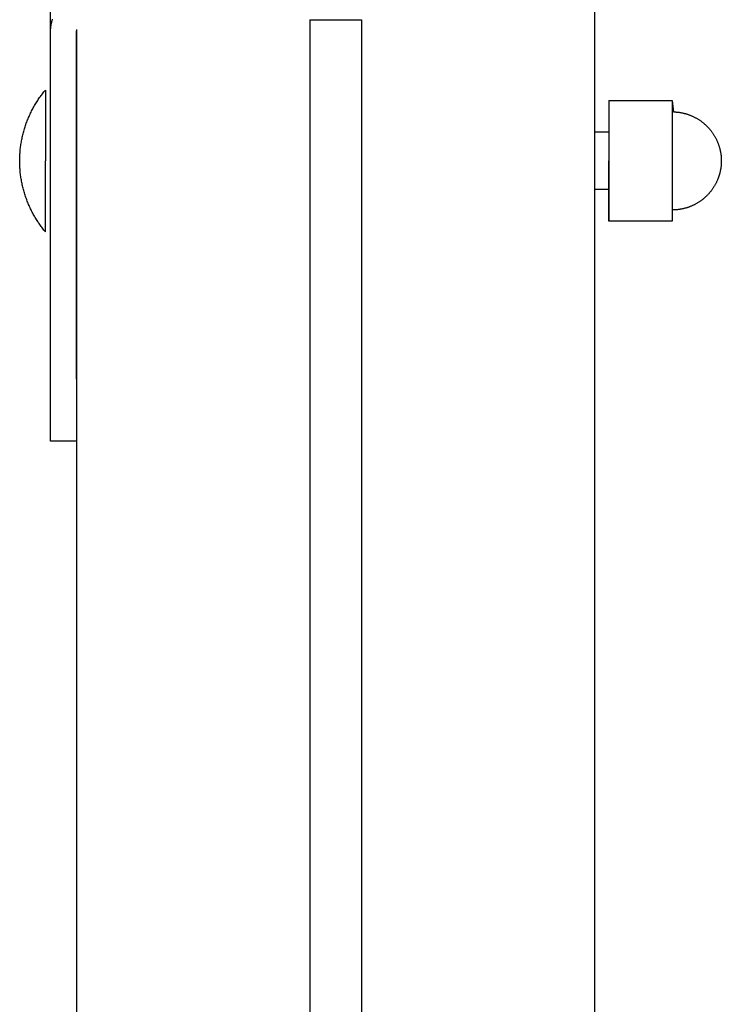
# Model space of a CAD drawing. Units: inches. Extents: x -2488 to 8199, y 379 to 7808.
# Drawn here: x -2488 to -2366, y 4633 to 4804 of the extents above; entities that cross this region are included whole.
import ezdxf

# ---------------------------------------------------------------- set-up
doc = ezdxf.new("R2010")
doc.units = ezdxf.units.IN
doc.layers.add('Elverdal_Swing', color=7, linetype='Continuous', true_color=0xa2b154)

msp = doc.modelspace()

# ---------------------------------------------------------------- linework, layer by layer
at = {"layer": 'Elverdal_Swing'}
for points in [[(-2483.02, 4801.9), (-2483.02, 4839.59), (-2483.02, 4877.27), (-2483.02, 4914.96)], [(-2388.52, 4887.55), (-2388.52, 4668.93), (-2388.52, 4450.32), (-2388.52, 4231.7)], [(-2482.81, 4803.47), (-2482.79, 4803.52), (-2482.78, 4803.57), (-2482.77, 4803.62)], [(-2482.77, 4803.62), (-2482.75, 4803.67), (-2482.74, 4803.72), (-2482.72, 4803.76)], [(-2482.72, 4803.76), (-2482.7, 4803.81), (-2482.69, 4803.86), (-2482.67, 4803.91)], [(-2438.01, 4803.83), (-2438.01, 4650.42), (-2438.01, 4497.01), (-2438.01, 4343.61)], [(-2438.01, 4803.83), (-2435.01, 4803.83), (-2432.01, 4803.83), (-2429.01, 4803.83)], [(-2429.01, 4803.83), (-2429.01, 4650.42), (-2429.01, 4497.02), (-2429.01, 4343.61)], [(-2483.02, 4802.04), (-2483.01, 4802.09), (-2483.01, 4802.13), (-2483.01, 4802.18)], [(-2483.02, 4801.9), (-2483.02, 4801.95), (-2483.02, 4801.99), (-2483.02, 4802.04)], [(-2483.01, 4741.41), (-2483.01, 4761.57), (-2483.01, 4781.74), (-2483.02, 4801.9)], [(-2483.01, 4802.18), (-2483.01, 4802.23), (-2483.01, 4802.27), (-2483, 4802.32)], [(-2483, 4802.32), (-2483, 4802.37), (-2482.99, 4802.41), (-2482.99, 4802.46)], [(-2482.99, 4802.46), (-2482.99, 4802.51), (-2482.98, 4802.56), (-2482.98, 4802.6)], [(-2482.98, 4802.6), (-2482.97, 4802.65), (-2482.96, 4802.7), (-2482.96, 4802.75)], [(-2482.96, 4802.75), (-2482.95, 4802.8), (-2482.94, 4802.84), (-2482.93, 4802.89)], [(-2482.93, 4802.89), (-2482.93, 4802.94), (-2482.92, 4802.99), (-2482.91, 4803.04)], [(-2482.91, 4803.04), (-2482.9, 4803.08), (-2482.89, 4803.13), (-2482.88, 4803.18)], [(-2482.88, 4803.18), (-2482.87, 4803.23), (-2482.86, 4803.28), (-2482.85, 4803.33)], [(-2482.85, 4803.33), (-2482.83, 4803.38), (-2482.82, 4803.42), (-2482.81, 4803.47)], [(-2478.51, 4741.41), (-2478.51, 4761.58), (-2478.51, 4781.74), (-2478.52, 4801.9)], [(-2478.51, 4802.1), (-2478.51, 4611.97), (-2478.51, 4421.83), (-2478.51, 4231.7)], [(-2484.17, 4791.3), (-2484.09, 4791.4), (-2484, 4791.51), (-2483.91, 4791.61)], [(-2483.91, 4791.61), (-2483.91, 4791.61), (-2483.91, 4791.61), (-2483.91, 4791.61)], [(-2483.91, 4791.61), (-2483.91, 4791.61), (-2483.91, 4791.61), (-2483.91, 4791.61)], [(-2483.91, 4791.61), (-2483.91, 4791.61), (-2483.91, 4791.6), (-2483.91, 4791.6)], [(-2483.91, 4791.6), (-2483.91, 4791.59), (-2483.91, 4791.58), (-2483.91, 4791.56)], [(-2483.01, 4766.97), (-2483.01, 4775.18), (-2483.01, 4783.4), (-2483.01, 4791.61)], [(-2485.38, 4789.61), (-2485.3, 4789.73), (-2485.23, 4789.84), (-2485.15, 4789.96)], [(-2485.15, 4789.96), (-2485.07, 4790.08), (-2485, 4790.19), (-2484.92, 4790.3)], [(-2484.92, 4790.3), (-2484.84, 4790.42), (-2484.76, 4790.53), (-2484.68, 4790.64)], [(-2484.68, 4790.64), (-2484.59, 4790.75), (-2484.51, 4790.86), (-2484.43, 4790.97)], [(-2484.43, 4790.97), (-2484.34, 4791.08), (-2484.26, 4791.19), (-2484.17, 4791.3)], [(-2483.91, 4791.56), (-2483.91, 4791.51), (-2483.91, 4791.46), (-2483.91, 4791.41)], [(-2483.91, 4791.41), (-2483.91, 4791.19), (-2483.91, 4790.97), (-2483.91, 4790.75)], [(-2483.91, 4790.75), (-2483.91, 4789.83), (-2483.91, 4788.92), (-2483.91, 4788)], [(-2486.22, 4788.16), (-2486.15, 4788.28), (-2486.09, 4788.41), (-2486.02, 4788.53)], [(-2486.02, 4788.53), (-2485.95, 4788.65), (-2485.88, 4788.77), (-2485.81, 4788.9)], [(-2485.81, 4788.9), (-2485.74, 4789.02), (-2485.67, 4789.14), (-2485.6, 4789.26)], [(-2485.6, 4789.26), (-2485.53, 4789.38), (-2485.45, 4789.49), (-2485.38, 4789.61)], [(-2386.02, 4789.78), (-2386.02, 4782.79), (-2386.02, 4775.81), (-2386.02, 4768.83)], [(-2386.02, 4789.78), (-2382.83, 4789.78), (-2379.63, 4789.78), (-2376.44, 4789.78)], [(-2376.44, 4789.78), (-2375.96, 4789.78), (-2375.49, 4789.78), (-2375.02, 4789.78)], [(-2375.02, 4789.78), (-2375.02, 4782.79), (-2375.02, 4775.81), (-2375.02, 4768.83)], [(-2375.02, 4789.78), (-2374.95, 4789.12), (-2374.88, 4788.47), (-2374.81, 4787.82)], [(-2487.09, 4786.24), (-2487.04, 4786.37), (-2486.98, 4786.5), (-2486.93, 4786.63)], [(-2486.93, 4786.63), (-2486.88, 4786.76), (-2486.82, 4786.89), (-2486.76, 4787.02)], [(-2486.76, 4787.02), (-2486.71, 4787.15), (-2486.65, 4787.28), (-2486.59, 4787.4)], [(-2486.59, 4787.4), (-2486.53, 4787.53), (-2486.47, 4787.66), (-2486.41, 4787.79)], [(-2486.41, 4787.79), (-2486.35, 4787.91), (-2486.28, 4788.03), (-2486.22, 4788.16)], [(-2483.91, 4788), (-2483.91, 4785.1), (-2483.91, 4782.19), (-2483.91, 4779.29)], [(-2374.81, 4787.82), (-2374.75, 4787.82), (-2374.68, 4787.82), (-2374.61, 4787.81)], [(-2374.61, 4787.81), (-2374.55, 4787.81), (-2374.48, 4787.81), (-2374.41, 4787.8)], [(-2374.41, 4787.8), (-2374.35, 4787.8), (-2374.28, 4787.79), (-2374.21, 4787.79)], [(-2374.21, 4787.79), (-2374.15, 4787.78), (-2374.08, 4787.77), (-2374.01, 4787.76)], [(-2374.01, 4787.76), (-2373.95, 4787.76), (-2373.88, 4787.75), (-2373.82, 4787.74)], [(-2373.82, 4787.74), (-2373.75, 4787.73), (-2373.68, 4787.72), (-2373.62, 4787.71)], [(-2373.62, 4787.71), (-2373.55, 4787.7), (-2373.49, 4787.68), (-2373.42, 4787.67)], [(-2373.42, 4787.67), (-2373.35, 4787.66), (-2373.29, 4787.65), (-2373.22, 4787.63)], [(-2373.22, 4787.63), (-2373.16, 4787.62), (-2373.09, 4787.6), (-2373.03, 4787.59)], [(-2373.03, 4787.59), (-2372.96, 4787.57), (-2372.9, 4787.55), (-2372.83, 4787.54)], [(-2372.83, 4787.54), (-2372.77, 4787.52), (-2372.7, 4787.5), (-2372.64, 4787.48)], [(-2372.64, 4787.48), (-2372.58, 4787.47), (-2372.51, 4787.45), (-2372.45, 4787.43)], [(-2372.45, 4787.43), (-2372.38, 4787.41), (-2372.32, 4787.38), (-2372.26, 4787.36)], [(-2372.26, 4787.36), (-2372.19, 4787.34), (-2372.13, 4787.32), (-2372.07, 4787.3)], [(-2372.07, 4787.3), (-2372, 4787.27), (-2371.94, 4787.25), (-2371.88, 4787.22)], [(-2371.88, 4787.22), (-2371.81, 4787.2), (-2371.75, 4787.17), (-2371.68, 4787.14)], [(-2371.68, 4787.14), (-2371.61, 4787.11), (-2371.54, 4787.08), (-2371.48, 4787.05)], [(-2371.48, 4787.05), (-2371.41, 4787.02), (-2371.35, 4786.99), (-2371.28, 4786.96)], [(-2371.28, 4786.96), (-2371.22, 4786.93), (-2371.15, 4786.9), (-2371.09, 4786.86)], [(-2371.09, 4786.86), (-2371.02, 4786.83), (-2370.96, 4786.79), (-2370.9, 4786.76)], [(-2370.9, 4786.76), (-2370.83, 4786.72), (-2370.77, 4786.69), (-2370.71, 4786.65)], [(-2370.71, 4786.65), (-2370.65, 4786.62), (-2370.58, 4786.58), (-2370.52, 4786.54)], [(-2370.52, 4786.54), (-2370.46, 4786.5), (-2370.4, 4786.46), (-2370.34, 4786.42)], [(-2487.63, 4784.64), (-2487.59, 4784.78), (-2487.55, 4784.91), (-2487.51, 4785.05)], [(-2487.51, 4785.05), (-2487.46, 4785.18), (-2487.42, 4785.31), (-2487.38, 4785.45)], [(-2487.38, 4785.45), (-2487.33, 4785.58), (-2487.28, 4785.71), (-2487.24, 4785.85)], [(-2487.24, 4785.85), (-2487.19, 4785.98), (-2487.14, 4786.11), (-2487.09, 4786.24)], [(-2370.34, 4786.42), (-2370.28, 4786.38), (-2370.22, 4786.34), (-2370.16, 4786.3)], [(-2370.16, 4786.3), (-2370.1, 4786.26), (-2370.04, 4786.22), (-2369.98, 4786.18)], [(-2369.98, 4786.18), (-2369.92, 4786.13), (-2369.87, 4786.09), (-2369.81, 4786.05)], [(-2369.81, 4786.05), (-2369.75, 4786), (-2369.69, 4785.96), (-2369.64, 4785.91)], [(-2369.64, 4785.91), (-2369.58, 4785.86), (-2369.53, 4785.82), (-2369.47, 4785.77)], [(-2369.47, 4785.77), (-2369.42, 4785.72), (-2369.36, 4785.68), (-2369.31, 4785.63)], [(-2369.31, 4785.63), (-2369.25, 4785.58), (-2369.2, 4785.53), (-2369.15, 4785.48)], [(-2369.15, 4785.48), (-2369.1, 4785.43), (-2369.04, 4785.38), (-2368.99, 4785.33)], [(-2368.99, 4785.33), (-2368.94, 4785.27), (-2368.89, 4785.22), (-2368.84, 4785.17)], [(-2368.84, 4785.17), (-2368.79, 4785.12), (-2368.74, 4785.06), (-2368.69, 4785.01)], [(-2368.69, 4785.01), (-2368.64, 4784.96), (-2368.59, 4784.9), (-2368.55, 4784.85)], [(-2368.55, 4784.85), (-2368.5, 4784.79), (-2368.45, 4784.74), (-2368.41, 4784.68)], [(-2488.03, 4783), (-2488, 4783.14), (-2487.97, 4783.28), (-2487.94, 4783.42)], [(-2487.94, 4783.42), (-2487.91, 4783.55), (-2487.88, 4783.69), (-2487.85, 4783.83)], [(-2487.85, 4783.83), (-2487.81, 4783.96), (-2487.78, 4784.1), (-2487.74, 4784.23)], [(-2487.74, 4784.23), (-2487.7, 4784.37), (-2487.67, 4784.51), (-2487.63, 4784.64)], [(-2386.02, 4784.31), (-2386.85, 4784.31), (-2387.68, 4784.3), (-2388.52, 4784.3)], [(-2368.41, 4784.68), (-2368.36, 4784.62), (-2368.32, 4784.57), (-2368.27, 4784.51)], [(-2368.27, 4784.51), (-2368.23, 4784.45), (-2368.19, 4784.39), (-2368.14, 4784.34)], [(-2368.14, 4784.34), (-2368.1, 4784.28), (-2368.06, 4784.22), (-2368.02, 4784.16)], [(-2368.02, 4784.16), (-2367.98, 4784.1), (-2367.93, 4784.04), (-2367.89, 4783.98)], [(-2367.89, 4783.98), (-2367.86, 4783.92), (-2367.82, 4783.86), (-2367.78, 4783.8)], [(-2367.78, 4783.8), (-2367.74, 4783.74), (-2367.7, 4783.67), (-2367.67, 4783.61)], [(-2367.67, 4783.61), (-2367.63, 4783.55), (-2367.59, 4783.49), (-2367.56, 4783.42)], [(-2367.56, 4783.42), (-2367.52, 4783.36), (-2367.49, 4783.29), (-2367.46, 4783.23)], [(-2367.46, 4783.23), (-2367.42, 4783.17), (-2367.39, 4783.1), (-2367.36, 4783.04)], [(-2488.32, 4780.94), (-2488.31, 4781.08), (-2488.29, 4781.21), (-2488.28, 4781.35)], [(-2488.28, 4781.35), (-2488.26, 4781.49), (-2488.25, 4781.63), (-2488.23, 4781.77)], [(-2488.23, 4781.77), (-2488.21, 4781.9), (-2488.19, 4782.04), (-2488.17, 4782.18)], [(-2488.17, 4782.18), (-2488.15, 4782.32), (-2488.13, 4782.45), (-2488.1, 4782.59)], [(-2488.1, 4782.59), (-2488.08, 4782.73), (-2488.05, 4782.87), (-2488.03, 4783)], [(-2367.36, 4783.04), (-2367.33, 4782.97), (-2367.3, 4782.91), (-2367.26, 4782.84)], [(-2367.26, 4782.84), (-2367.24, 4782.77), (-2367.21, 4782.71), (-2367.18, 4782.64)], [(-2367.18, 4782.64), (-2367.15, 4782.57), (-2367.12, 4782.51), (-2367.09, 4782.44)], [(-2367.09, 4782.44), (-2367.07, 4782.38), (-2367.05, 4782.32), (-2367.03, 4782.27)], [(-2367.03, 4782.27), (-2367.01, 4782.21), (-2366.99, 4782.15), (-2366.96, 4782.09)], [(-2366.96, 4782.09), (-2366.95, 4782.03), (-2366.93, 4781.97), (-2366.91, 4781.92)], [(-2366.91, 4781.92), (-2366.89, 4781.86), (-2366.87, 4781.8), (-2366.85, 4781.74)], [(-2366.85, 4781.74), (-2366.83, 4781.68), (-2366.82, 4781.62), (-2366.8, 4781.56)], [(-2366.8, 4781.56), (-2366.78, 4781.5), (-2366.77, 4781.44), (-2366.75, 4781.38)], [(-2366.75, 4781.38), (-2366.74, 4781.32), (-2366.72, 4781.26), (-2366.71, 4781.2)], [(-2488.39, 4779.7), (-2488.38, 4779.84), (-2488.38, 4779.97), (-2488.37, 4780.11)], [(-2488.39, 4779.29), (-2488.39, 4779.43), (-2488.39, 4779.56), (-2488.39, 4779.7)], [(-2488.37, 4780.11), (-2488.36, 4780.25), (-2488.36, 4780.39), (-2488.35, 4780.52)], [(-2488.35, 4780.52), (-2488.34, 4780.66), (-2488.33, 4780.8), (-2488.32, 4780.94)], [(-2366.71, 4781.2), (-2366.7, 4781.14), (-2366.68, 4781.08), (-2366.67, 4781.02)], [(-2366.67, 4781.02), (-2366.66, 4780.96), (-2366.65, 4780.9), (-2366.64, 4780.84)], [(-2366.64, 4780.84), (-2366.63, 4780.78), (-2366.61, 4780.72), (-2366.6, 4780.66)], [(-2366.6, 4780.66), (-2366.6, 4780.6), (-2366.59, 4780.54), (-2366.58, 4780.48)], [(-2366.58, 4780.48), (-2366.57, 4780.42), (-2366.56, 4780.35), (-2366.55, 4780.29)], [(-2366.55, 4780.29), (-2366.55, 4780.23), (-2366.54, 4780.17), (-2366.53, 4780.11)], [(-2366.53, 4780.11), (-2366.53, 4780.05), (-2366.52, 4779.99), (-2366.52, 4779.92)], [(-2366.52, 4779.92), (-2366.51, 4779.86), (-2366.51, 4779.8), (-2366.51, 4779.74)], [(-2366.51, 4779.74), (-2366.5, 4779.68), (-2366.5, 4779.62), (-2366.5, 4779.56)], [(-2488.38, 4778.88), (-2488.39, 4779.02), (-2488.39, 4779.15), (-2488.39, 4779.29)], [(-2488.37, 4778.47), (-2488.38, 4778.6), (-2488.38, 4778.74), (-2488.38, 4778.88)], [(-2488.35, 4778.05), (-2488.36, 4778.19), (-2488.36, 4778.33), (-2488.37, 4778.47)], [(-2488.32, 4777.64), (-2488.33, 4777.78), (-2488.34, 4777.92), (-2488.35, 4778.05)], [(-2483.91, 4770.58), (-2483.91, 4773.48), (-2483.91, 4776.39), (-2483.91, 4779.29)], [(-2386.02, 4768.83), (-2386.02, 4772.32), (-2386.02, 4775.81), (-2386.02, 4779.3)], [(-2366.6, 4777.95), (-2366.61, 4777.88), (-2366.63, 4777.82), (-2366.64, 4777.76)], [(-2366.58, 4778.13), (-2366.59, 4778.07), (-2366.6, 4778.01), (-2366.6, 4777.95)], [(-2366.55, 4778.31), (-2366.56, 4778.25), (-2366.57, 4778.19), (-2366.58, 4778.13)], [(-2366.53, 4778.5), (-2366.54, 4778.43), (-2366.55, 4778.37), (-2366.55, 4778.31)], [(-2366.52, 4778.68), (-2366.52, 4778.62), (-2366.53, 4778.56), (-2366.53, 4778.5)], [(-2366.51, 4778.86), (-2366.51, 4778.8), (-2366.51, 4778.74), (-2366.52, 4778.68)], [(-2366.5, 4779.05), (-2366.5, 4778.99), (-2366.5, 4778.93), (-2366.51, 4778.86)], [(-2366.5, 4779.56), (-2366.5, 4779.47), (-2366.5, 4779.39), (-2366.5, 4779.3)], [(-2366.5, 4779.3), (-2366.5, 4779.22), (-2366.5, 4779.13), (-2366.5, 4779.05)], [(-2488.28, 4777.23), (-2488.29, 4777.36), (-2488.3, 4777.5), (-2488.32, 4777.64)], [(-2488.23, 4776.81), (-2488.25, 4776.95), (-2488.26, 4777.09), (-2488.28, 4777.23)], [(-2488.17, 4776.4), (-2488.19, 4776.54), (-2488.21, 4776.68), (-2488.23, 4776.81)], [(-2488.1, 4775.99), (-2488.13, 4776.12), (-2488.15, 4776.26), (-2488.17, 4776.4)], [(-2367.03, 4776.34), (-2367.05, 4776.28), (-2367.07, 4776.22), (-2367.09, 4776.17)], [(-2366.96, 4776.51), (-2366.99, 4776.46), (-2367.01, 4776.4), (-2367.03, 4776.34)], [(-2366.91, 4776.69), (-2366.93, 4776.63), (-2366.95, 4776.57), (-2366.96, 4776.51)], [(-2366.85, 4776.87), (-2366.87, 4776.81), (-2366.89, 4776.75), (-2366.91, 4776.69)], [(-2366.8, 4777.04), (-2366.82, 4776.98), (-2366.83, 4776.92), (-2366.85, 4776.87)], [(-2366.75, 4777.22), (-2366.77, 4777.16), (-2366.78, 4777.1), (-2366.8, 4777.04)], [(-2366.71, 4777.4), (-2366.72, 4777.34), (-2366.74, 4777.28), (-2366.75, 4777.22)], [(-2366.67, 4777.58), (-2366.68, 4777.52), (-2366.7, 4777.46), (-2366.71, 4777.4)], [(-2366.64, 4777.76), (-2366.65, 4777.7), (-2366.66, 4777.64), (-2366.67, 4777.58)], [(-2488.03, 4775.57), (-2488.05, 4775.71), (-2488.08, 4775.85), (-2488.1, 4775.99)], [(-2487.94, 4775.16), (-2487.97, 4775.3), (-2488, 4775.44), (-2488.03, 4775.57)], [(-2487.84, 4774.75), (-2487.88, 4774.89), (-2487.91, 4775.03), (-2487.94, 4775.16)], [(-2487.74, 4774.34), (-2487.78, 4774.48), (-2487.81, 4774.62), (-2487.84, 4774.75)], [(-2367.89, 4774.62), (-2367.93, 4774.56), (-2367.98, 4774.5), (-2368.02, 4774.45)], [(-2367.78, 4774.81), (-2367.82, 4774.75), (-2367.86, 4774.69), (-2367.89, 4774.62)], [(-2367.67, 4774.99), (-2367.7, 4774.93), (-2367.74, 4774.87), (-2367.78, 4774.81)], [(-2367.56, 4775.18), (-2367.59, 4775.12), (-2367.63, 4775.06), (-2367.67, 4774.99)], [(-2367.46, 4775.37), (-2367.49, 4775.31), (-2367.52, 4775.25), (-2367.56, 4775.18)], [(-2367.36, 4775.57), (-2367.39, 4775.5), (-2367.42, 4775.44), (-2367.46, 4775.37)], [(-2367.26, 4775.77), (-2367.3, 4775.7), (-2367.33, 4775.63), (-2367.36, 4775.57)], [(-2367.18, 4775.96), (-2367.21, 4775.9), (-2367.24, 4775.83), (-2367.26, 4775.77)], [(-2367.09, 4776.17), (-2367.12, 4776.1), (-2367.15, 4776.03), (-2367.18, 4775.96)], [(-2487.63, 4773.94), (-2487.67, 4774.07), (-2487.7, 4774.21), (-2487.74, 4774.34)], [(-2487.51, 4773.53), (-2487.55, 4773.67), (-2487.59, 4773.8), (-2487.63, 4773.94)], [(-2487.37, 4773.13), (-2487.42, 4773.27), (-2487.46, 4773.4), (-2487.51, 4773.53)], [(-2487.23, 4772.73), (-2487.28, 4772.87), (-2487.33, 4773), (-2487.37, 4773.13)], [(-2386.02, 4774.31), (-2386.85, 4774.31), (-2387.68, 4774.31), (-2388.52, 4774.31)], [(-2369.47, 4772.83), (-2369.53, 4772.79), (-2369.58, 4772.74), (-2369.64, 4772.69)], [(-2369.31, 4772.98), (-2369.36, 4772.93), (-2369.42, 4772.88), (-2369.47, 4772.83)], [(-2369.15, 4773.13), (-2369.2, 4773.08), (-2369.25, 4773.03), (-2369.31, 4772.98)], [(-2368.99, 4773.28), (-2369.04, 4773.23), (-2369.1, 4773.18), (-2369.15, 4773.13)], [(-2368.84, 4773.43), (-2368.89, 4773.38), (-2368.94, 4773.33), (-2368.99, 4773.28)], [(-2368.69, 4773.59), (-2368.74, 4773.54), (-2368.79, 4773.49), (-2368.84, 4773.43)], [(-2368.55, 4773.76), (-2368.59, 4773.7), (-2368.64, 4773.65), (-2368.69, 4773.59)], [(-2368.41, 4773.92), (-2368.45, 4773.87), (-2368.5, 4773.81), (-2368.55, 4773.76)], [(-2368.27, 4774.09), (-2368.32, 4774.04), (-2368.36, 4773.98), (-2368.41, 4773.92)], [(-2368.14, 4774.27), (-2368.19, 4774.21), (-2368.23, 4774.15), (-2368.27, 4774.09)], [(-2368.02, 4774.45), (-2368.06, 4774.39), (-2368.1, 4774.33), (-2368.14, 4774.27)], [(-2487.09, 4772.34), (-2487.13, 4772.47), (-2487.18, 4772.6), (-2487.23, 4772.73)], [(-2486.93, 4771.95), (-2486.98, 4772.08), (-2487.03, 4772.21), (-2487.09, 4772.34)], [(-2486.76, 4771.56), (-2486.82, 4771.69), (-2486.87, 4771.82), (-2486.93, 4771.95)], [(-2486.59, 4771.17), (-2486.65, 4771.3), (-2486.7, 4771.43), (-2486.76, 4771.56)], [(-2486.41, 4770.79), (-2486.47, 4770.92), (-2486.53, 4771.05), (-2486.59, 4771.17)], [(-2372.64, 4771.12), (-2372.7, 4771.1), (-2372.77, 4771.08), (-2372.83, 4771.07)], [(-2372.45, 4771.18), (-2372.51, 4771.16), (-2372.58, 4771.14), (-2372.64, 4771.12)], [(-2372.26, 4771.24), (-2372.32, 4771.22), (-2372.38, 4771.2), (-2372.45, 4771.18)], [(-2372.07, 4771.31), (-2372.13, 4771.29), (-2372.19, 4771.26), (-2372.26, 4771.24)], [(-2371.88, 4771.38), (-2371.94, 4771.36), (-2372, 4771.33), (-2372.07, 4771.31)], [(-2371.68, 4771.46), (-2371.75, 4771.44), (-2371.81, 4771.41), (-2371.88, 4771.38)], [(-2371.48, 4771.55), (-2371.54, 4771.52), (-2371.61, 4771.49), (-2371.68, 4771.46)], [(-2371.28, 4771.64), (-2371.35, 4771.61), (-2371.41, 4771.58), (-2371.48, 4771.55)], [(-2371.09, 4771.74), (-2371.15, 4771.71), (-2371.22, 4771.68), (-2371.28, 4771.64)], [(-2370.9, 4771.84), (-2370.96, 4771.81), (-2371.02, 4771.78), (-2371.09, 4771.74)], [(-2370.71, 4771.95), (-2370.77, 4771.92), (-2370.83, 4771.88), (-2370.9, 4771.84)], [(-2370.52, 4772.06), (-2370.58, 4772.03), (-2370.65, 4771.99), (-2370.71, 4771.95)], [(-2370.34, 4772.18), (-2370.4, 4772.14), (-2370.46, 4772.1), (-2370.52, 4772.06)], [(-2370.16, 4772.3), (-2370.22, 4772.26), (-2370.28, 4772.22), (-2370.34, 4772.18)], [(-2369.98, 4772.43), (-2370.04, 4772.39), (-2370.1, 4772.34), (-2370.16, 4772.3)], [(-2369.81, 4772.56), (-2369.87, 4772.52), (-2369.92, 4772.47), (-2369.98, 4772.43)], [(-2369.64, 4772.69), (-2369.69, 4772.65), (-2369.75, 4772.6), (-2369.81, 4772.56)], [(-2486.22, 4770.42), (-2486.28, 4770.54), (-2486.34, 4770.67), (-2486.41, 4770.79)], [(-2486.02, 4770.05), (-2486.08, 4770.17), (-2486.15, 4770.3), (-2486.22, 4770.42)], [(-2485.81, 4769.68), (-2485.88, 4769.8), (-2485.95, 4769.93), (-2486.02, 4770.05)], [(-2485.6, 4769.32), (-2485.67, 4769.44), (-2485.74, 4769.56), (-2485.81, 4769.68)], [(-2483.91, 4767.83), (-2483.91, 4768.75), (-2483.91, 4769.66), (-2483.91, 4770.58)], [(-2374.81, 4770.78), (-2374.88, 4770.78), (-2374.95, 4770.78), (-2375.02, 4770.78)], [(-2374.61, 4770.79), (-2374.68, 4770.79), (-2374.75, 4770.79), (-2374.81, 4770.78)], [(-2374.41, 4770.8), (-2374.48, 4770.8), (-2374.55, 4770.8), (-2374.61, 4770.79)], [(-2374.21, 4770.82), (-2374.28, 4770.81), (-2374.35, 4770.81), (-2374.41, 4770.8)], [(-2374.01, 4770.84), (-2374.08, 4770.83), (-2374.15, 4770.83), (-2374.21, 4770.82)], [(-2373.82, 4770.87), (-2373.88, 4770.86), (-2373.95, 4770.85), (-2374.01, 4770.84)], [(-2373.62, 4770.9), (-2373.68, 4770.89), (-2373.75, 4770.88), (-2373.82, 4770.87)], [(-2373.42, 4770.93), (-2373.49, 4770.92), (-2373.55, 4770.91), (-2373.62, 4770.9)], [(-2373.22, 4770.97), (-2373.29, 4770.96), (-2373.35, 4770.95), (-2373.42, 4770.93)], [(-2373.03, 4771.02), (-2373.09, 4771), (-2373.16, 4770.99), (-2373.22, 4770.97)], [(-2372.83, 4771.07), (-2372.9, 4771.05), (-2372.96, 4771.03), (-2373.03, 4771.02)], [(-2485.38, 4768.97), (-2485.45, 4769.09), (-2485.52, 4769.2), (-2485.6, 4769.32)], [(-2485.15, 4768.62), (-2485.22, 4768.73), (-2485.3, 4768.85), (-2485.38, 4768.97)], [(-2484.91, 4768.28), (-2484.99, 4768.39), (-2485.07, 4768.5), (-2485.15, 4768.62)], [(-2484.67, 4767.94), (-2484.75, 4768.05), (-2484.83, 4768.16), (-2484.91, 4768.28)], [(-2484.42, 4767.61), (-2484.51, 4767.72), (-2484.59, 4767.83), (-2484.67, 4767.94)], [(-2483.91, 4767.17), (-2483.91, 4767.39), (-2483.91, 4767.61), (-2483.91, 4767.83)], [(-2386.02, 4768.83), (-2386.02, 4768.83), (-2386.02, 4768.83), (-2386.02, 4768.83)], [(-2386.02, 4768.83), (-2386.02, 4768.83), (-2386.02, 4768.83), (-2386.02, 4768.83)], [(-2376.44, 4768.83), (-2379.63, 4768.83), (-2382.83, 4768.83), (-2386.02, 4768.83)], [(-2375.02, 4768.83), (-2375.49, 4768.83), (-2375.96, 4768.83), (-2376.44, 4768.83)], [(-2484.17, 4767.28), (-2484.25, 4767.39), (-2484.34, 4767.5), (-2484.42, 4767.61)], [(-2483.91, 4766.97), (-2484, 4767.07), (-2484.08, 4767.18), (-2484.17, 4767.28)], [(-2483.91, 4767.02), (-2483.91, 4767.07), (-2483.91, 4767.12), (-2483.91, 4767.17)], [(-2483.91, 4766.98), (-2483.91, 4766.99), (-2483.91, 4767), (-2483.91, 4767.02)], [(-2483.91, 4766.97), (-2483.91, 4766.97), (-2483.91, 4766.98), (-2483.91, 4766.98)], [(-2483.91, 4766.97), (-2483.91, 4766.97), (-2483.91, 4766.97), (-2483.91, 4766.97)], [(-2483.91, 4766.97), (-2483.91, 4766.97), (-2483.91, 4766.97), (-2483.91, 4766.97)], [(-2483.01, 4733.75), (-2483.01, 4736.3), (-2483.01, 4738.86), (-2483.01, 4741.41)], [(-2478.51, 4741.41), (-2478.51, 4738.86), (-2478.51, 4736.3), (-2478.51, 4733.75)], [(-2483.01, 4731.39), (-2483.01, 4732.17), (-2483.01, 4732.96), (-2483.01, 4733.75)], [(-2478.51, 4733.75), (-2478.51, 4732.96), (-2478.51, 4732.17), (-2478.51, 4731.39)], [(-2483.01, 4730.79), (-2483.01, 4730.99), (-2483.01, 4731.19), (-2483.01, 4731.39)], [(-2483.01, 4730.65), (-2483.01, 4730.69), (-2483.01, 4730.74), (-2483.01, 4730.79)], [(-2483.01, 4730.61), (-2483.01, 4730.62), (-2483.01, 4730.63), (-2483.01, 4730.65)], [(-2483.01, 4730.6), (-2483.01, 4730.61), (-2483.01, 4730.61), (-2483.01, 4730.61)], [(-2483.01, 4730.6), (-2483.01, 4730.6), (-2483.01, 4730.6), (-2483.01, 4730.6)], [(-2483.01, 4730.6), (-2483.01, 4730.6), (-2483.01, 4730.6), (-2483.01, 4730.6)], [(-2478.51, 4730.6), (-2480.01, 4730.6), (-2481.51, 4730.6), (-2483.01, 4730.6)], [(-2478.51, 4731.39), (-2478.51, 4731.19), (-2478.51, 4730.99), (-2478.51, 4730.79)], [(-2478.51, 4730.79), (-2478.51, 4730.74), (-2478.51, 4730.7), (-2478.51, 4730.65)], [(-2478.51, 4730.65), (-2478.51, 4730.64), (-2478.51, 4730.62), (-2478.51, 4730.61)], [(-2478.51, 4730.61), (-2478.51, 4730.61), (-2478.51, 4730.61), (-2478.51, 4730.6)], [(-2478.51, 4730.6), (-2478.51, 4730.6), (-2478.51, 4730.6), (-2478.51, 4730.6)], [(-2478.51, 4730.6), (-2478.51, 4730.6), (-2478.51, 4730.6), (-2478.51, 4730.6)]]:
    msp.add_open_spline(points, degree=3, dxfattribs=at)

doc.saveas('drawing.dxf')
